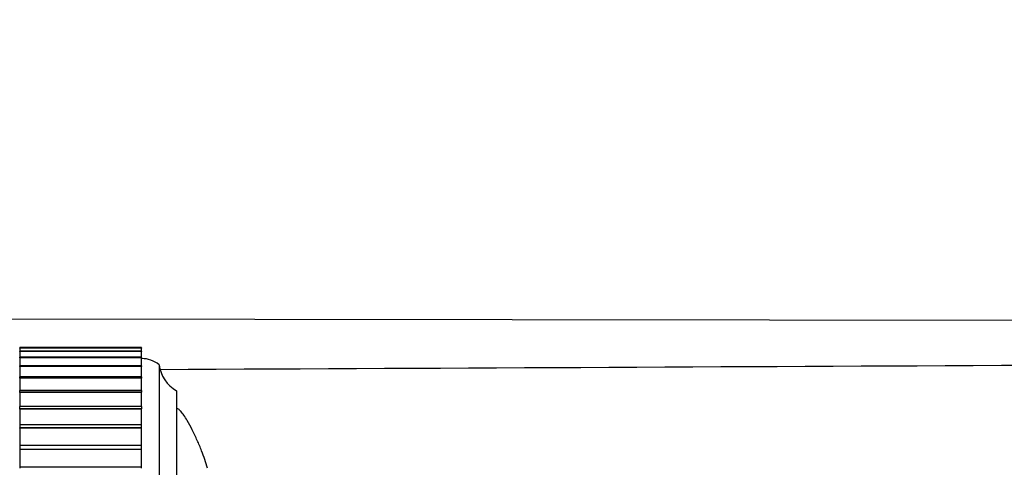
# Model space of a CAD drawing. Units: millimetres. Extents: x 0 to 1243, y 0 to 1074.
# Drawn here: x 1046 to 1103, y 645 to 671 of the extents above; entities that cross this region are included whole.
import ezdxf
from ezdxf import colors
from ezdxf.entities.mleader import LeaderData, LeaderLine
from ezdxf.math import Vec2, Vec3

# ---------------------------------------------------------------- set-up
doc = ezdxf.new("R2010")
doc.units = ezdxf.units.MM
doc.layers.add('DV3_Défaut', color=7, linetype='Continuous')
doc.layers.add('Défaut', color=7, linetype='Continuous')

# ---------------------------------------------------------------- blocks, each defined once
blk = doc.blocks.new('_DOT')
at = {"color": 0}
blk.add_line((0, 0), (-1, 0), dxfattribs=at)
at = {"color": 0, "const_width": 0.333}
blk.add_lwpolyline([(-0.1665, 0, 1), (0.1665, 0, 1)], format="xyb", close=True, dxfattribs=at)
blk = doc.blocks.new('SE2')
at = {"layer": 'DV3_Défaut', "color": 7, "linetype": 'Continuous'}
for p, q in [((1002.543, 654.055), (1157.543, 653.878)), ((1046.493, 652.373), (1046.493, 652.336)), ((1053.493, 652.373), (1046.493, 652.373)), ((1046.493, 652.334), (1046.493, 652.336)), ((1053.493, 652.336), (1046.493, 652.336)), ((1046.493, 652.333), (1046.493, 652.334)), ((1053.493, 652.334), (1046.493, 652.334)), ((1046.493, 652.333), (1046.493, 652.146)), ((1053.493, 652.333), (1046.493, 652.333)), ((1046.493, 652.137), (1046.493, 652.146)), ((1053.493, 652.146), (1046.493, 652.146)), ((1046.493, 652.134), (1046.493, 652.137)), ((1053.493, 652.137), (1046.493, 652.137)), ((1046.493, 652.134), (1046.493, 651.812)), ((1053.493, 652.134), (1046.493, 652.134)), ((1053.493, 652.336), (1053.493, 652.373)), ((1053.493, 652.336), (1053.493, 652.334)), ((1053.493, 652.333), (1053.493, 652.334)), ((1053.493, 652.146), (1053.493, 652.333)), ((1053.493, 652.146), (1053.493, 652.137)), ((1053.493, 652.134), (1053.493, 652.137)), ((1053.493, 651.812), (1053.493, 652.134)), ((1046.493, 651.781), (1046.493, 651.804)), ((1053.493, 651.804), (1046.493, 651.804)), ((1046.493, 651.777), (1046.493, 651.781)), ((1053.493, 651.781), (1046.493, 651.781)), ((1046.493, 651.777), (1046.493, 651.312)), ((1053.493, 651.777), (1046.493, 651.777)), ((1053.493, 651.804), (1053.493, 651.781)), ((1053.493, 651.777), (1053.493, 651.781)), ((1053.493, 651.312), (1053.493, 651.777)), ((1046.493, 651.27), (1046.493, 651.312)), ((1053.493, 651.312), (1046.493, 651.312)), ((1046.493, 651.264), (1046.493, 651.27)), ((1053.493, 651.27), (1046.493, 651.27)), ((1046.493, 651.264), (1046.493, 650.673)), ((1053.493, 651.264), (1046.493, 651.264)), ((1053.493, 651.312), (1053.493, 651.27)), ((1053.493, 651.264), (1053.493, 651.27)), ((1053.493, 650.673), (1053.493, 651.264)), ((1054.493, 651.378), (1054.493, 600.378)), ((1046.493, 650.606), (1046.493, 650.673)), ((1053.493, 650.673), (1046.493, 650.673)), ((1046.493, 650.599), (1046.493, 650.606)), ((1053.493, 650.606), (1046.493, 650.606)), ((1046.493, 650.599), (1046.493, 649.891)), ((1053.493, 650.599), (1046.493, 650.599)), ((1053.493, 650.673), (1053.493, 650.606)), ((1053.493, 650.599), (1053.493, 650.606)), ((1053.493, 649.891), (1053.493, 650.599)), ((1046.493, 649.794), (1046.493, 649.891)), ((1053.493, 649.891), (1046.493, 649.891)), ((1053.493, 649.891), (1053.493, 649.794)), ((1055.493, 649.878), (1055.493, 601.878)), ((1046.493, 649.785), (1046.493, 649.794)), ((1053.493, 649.794), (1046.493, 649.794)), ((1046.493, 649.785), (1046.493, 648.971)), ((1053.493, 649.785), (1046.493, 649.785)), ((1053.493, 649.785), (1053.493, 649.794)), ((1053.493, 648.971), (1053.493, 649.785)), ((1046.493, 648.838), (1046.493, 648.971)), ((1053.493, 648.971), (1046.493, 648.971)), ((1046.493, 648.827), (1046.493, 648.838)), ((1053.493, 648.838), (1046.493, 648.838)), ((1046.493, 648.827), (1046.493, 647.918)), ((1053.493, 648.827), (1046.493, 648.827)), ((1053.493, 648.971), (1053.493, 648.838)), ((1053.493, 648.827), (1053.493, 648.838)), ((1053.493, 647.918), (1053.493, 648.827)), ((1046.493, 647.918), (1046.493, 647.743)), ((1053.493, 647.918), (1046.493, 647.918)), ((1046.493, 647.731), (1046.493, 647.743)), ((1053.493, 647.743), (1046.493, 647.743)), ((1046.493, 647.731), (1046.493, 646.742)), ((1053.493, 647.731), (1046.493, 647.731)), ((1053.493, 647.743), (1053.493, 647.918)), ((1053.493, 647.731), (1053.493, 647.743)), ((1053.493, 646.742), (1053.493, 647.731)), ((1053.493, 646.742), (1046.493, 646.742)), ((1046.493, 646.742), (1046.493, 646.738)), ((1046.493, 646.738), (1046.493, 646.517)), ((1053.493, 646.738), (1046.493, 646.738)), ((1046.493, 646.504), (1046.493, 646.517)), ((1053.493, 646.517), (1046.493, 646.517)), ((1046.493, 646.504), (1046.493, 645.485)), ((1053.493, 646.504), (1046.493, 646.504)), ((1053.493, 646.738), (1053.493, 646.742)), ((1053.493, 646.517), (1053.493, 646.738)), ((1053.493, 646.504), (1053.493, 646.517)), ((1053.493, 645.485), (1053.493, 646.504)), ((1053.493, 645.485), (1046.493, 645.485)), ((1046.493, 645.485), (1046.493, 645.439)), ((1053.493, 645.439), (1053.493, 645.485))]:
    blk.add_line(p, q, dxfattribs=at)
for centre, radius, start, end in [((1053.494, 650.128), 1.6, 51.3751, 90.0448), ((1056.479, 651.618), 2, 186.9019, 240.4783)]:
    blk.add_arc(centre, radius, start, end, dxfattribs=at)
blk.add_open_spline([(1054.551, 651.108), (1088.882, 651.272), (1123.213, 651.45), (1157.543, 651.586)], degree=3, dxfattribs=at)
blk.add_open_spline([(1057.28, 645.431), (1057.175, 645.767), (1056.988, 646.306), (1056.685, 647.037), (1056.41, 647.623), (1056.152, 648.104), (1055.928, 648.461), (1055.763, 648.675), (1055.622, 648.822), (1055.536, 648.859), (1055.493, 648.878)], degree=3, knots=[0, 0, 0, 0, 0.267975, 0.434418, 0.603388, 0.760597, 0.850261, 0.923756, 0.967999, 1, 1, 1, 1], dxfattribs=at)

msp = doc.modelspace()

# ---------------------------------------------------------------- block references
at = {"layer": 'Défaut'}
msp.add_blockref('SE2', (0, 0), dxfattribs=at)

# ---------------------------------------------------------------- leaders
at = {"layer": 'Défaut', "color": 7, "linetype": 'Continuous'}
ml = msp.add_multileader_mtext('Standard', dxfattribs=at)
ml.set_content('{\\pxsm0.9;\\fSolid Edge ISO|b1||i0||c0|p34;\\W1.;06/01/2021\\P}', color=256)
ml.set_leader_properties()
ml.set_arrow_properties(name='DOT')
ml.build(insert=Vec2(0, 0))
ml.multileader.update_dxf_attribs({"leader_type": 0, "dogleg_length": 0, "arrow_head_size": 12})
ctx = ml.context
ctx.base_point, ctx.char_height, ctx.arrow_head_size, ctx.landing_gap_size = Vec3(1005.265, 1066.777), 12, 12, 4.2
notes = []
notes.append((ctx, [(0, (0, 0, 0), (0, 0), (1, 0), 1, [])]))
ctx.mtext.insert = Vec3(1007.265, 1072.898)
for ctx, leaders in notes:
    for number, flags, end, landing, length, lines in leaders:
        leader = LeaderData()
        leader.index, (leader.has_last_leader_line, leader.has_dogleg_vector, leader.attachment_direction) = number, flags
        leader.last_leader_point, leader.dogleg_vector, leader.dogleg_length = Vec3(end), Vec3(landing), length
        for number, points, colour, breaks in lines:
            line = LeaderLine()
            line.index, line.vertices, line.color, line.breaks = number, Vec3.list(points), colors.encode_raw_color(colour), breaks
            leader.lines.append(line)
        ctx.leaders.append(leader)

doc.saveas('drawing.dxf')
